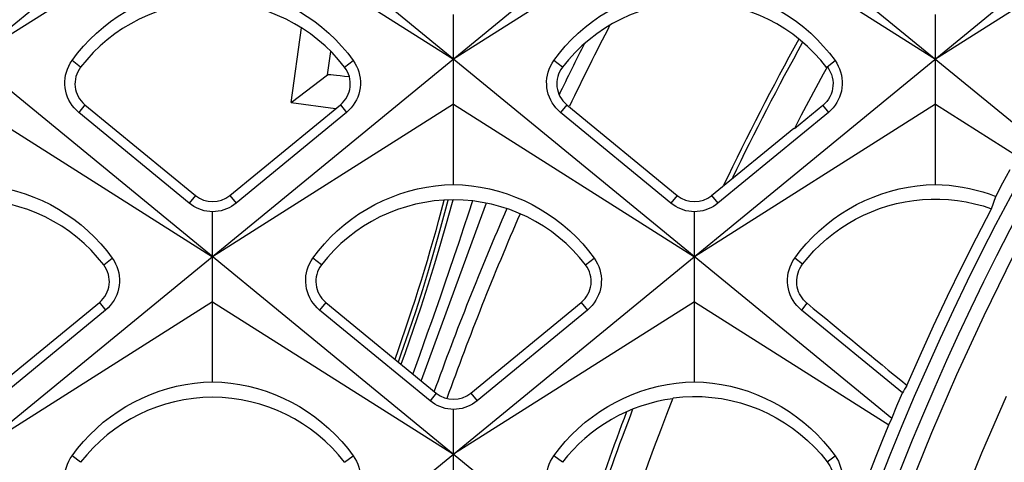
# Model space of a CAD drawing. Units: millimetres. Extents: x -48 to 119, y -24 to 41.
# Drawn here: x -13 to -8, y 5 to 8 of the extents above; entities that cross this region are included whole.
import ezdxf

# ---------------------------------------------------------------- set-up
doc = ezdxf.new("R2010")
doc.units = ezdxf.units.MM
doc.header["$LTSCALE"] = 16.335
doc.layers.get('0').update_dxf_attribs({"linetype": 'CONTINUOUS'})
doc.layers.add('DRAFT', color=7, linetype='CONTINUOUS')
doc.layers.add('RACCORDO', color=7, linetype='CONTINUOUS')

msp = doc.modelspace()

# ---------------------------------------------------------------- linework, layer by layer
at = {"color": 7, "linetype": 'CONTINUOUS'}
for p, q in [((-11.0251, 9.4924), (-33.4754, -8.9028)), ((-8.3651, 9.4924), (-31.5349, -9.4924)), ((-8.8098, 3.9492), (-15.5749, 9.4924)), ((-8.221, 5.6463), (-12.9149, 9.4924)), ((-7.4607, 7.2029), (-10.2549, 9.4924)), ((-6.1915, 9.0939), (-28.8749, -9.4924)), ((-11.97, 8.4706), (-13.3, 7.6284)), ((-11.97, 8.4706), (-10.64, 7.6284)), ((-9.31, 8.4706), (-10.64, 7.6284)), ((-9.31, 8.4706), (-7.98, 7.6284)), ((-6.6789, 8.4524), (-7.98, 7.6284)), ((-10.64, 6.9376), (-10.64, 7.8755)), ((-7.98, 6.9376), (-7.98, 7.8755)), ((-11.5372, 7.3903), (-11.4795, 7.8009)), ((-8.5968, 7.5485), (-8.5763, 7.5863)), ((-8.5763, 7.5863), (-8.5673, 7.5731)), ((-8.5673, 7.5731), (-8.5598, 7.5592)), ((-8.5598, 7.5592), (-8.5538, 7.5448)), ((-11.5372, 7.3903), (-11.3359, 7.542)), ((-8.6377, 7.4728), (-8.5968, 7.5485)), ((-8.6781, 7.3968), (-8.6377, 7.4728)), ((-8.7181, 7.3206), (-8.6781, 7.3968)), ((-13.3, 7.38), (-11.97, 6.5386)), ((-12.6751, 7.3769), (-12.0651, 6.8766)), ((-10.64, 7.38), (-11.97, 6.5386)), ((-11.8749, 6.8766), (-11.2649, 7.3769)), ((-11.5372, 7.3903), (-11.2907, 7.3557)), ((-10.64, 7.38), (-9.31, 6.5386)), ((-10.0151, 7.3769), (-9.4051, 6.8766)), ((-7.98, 7.38), (-9.31, 6.5386)), ((-8.6014, 7.3726), (-8.7577, 7.2442)), ((-7.98, 7.38), (-7.527, 7.0934)), ((-12.0998, 6.8343), (-12.7093, 7.3352)), ((-11.2307, 7.3352), (-11.8402, 6.8343)), ((-9.4398, 6.8343), (-10.0493, 7.3352)), ((-8.5707, 7.3352), (-9.1802, 6.8343)), ((-8.7577, 7.2442), (-8.7181, 7.3206)), ((-9.2149, 6.8766), (-8.7613, 7.2486)), ((-7.6071, 6.9459), (-7.5672, 7.0198)), ((-7.6465, 6.8718), (-7.6071, 6.9459)), ((-7.6707, 6.8037), (-7.6465, 6.8718)), ((-11.97, 5.8484), (-11.97, 6.7864)), ((-9.31, 5.8484), (-9.31, 6.7864)), ((-11.97, 6.2894), (-13.3, 5.4488)), ((-13.2049, 5.786), (-12.5949, 6.2862)), ((-11.97, 6.2894), (-10.64, 5.4488)), ((-11.3451, 6.2862), (-10.7351, 5.786)), ((-9.31, 6.2894), (-10.64, 5.4488)), ((-10.5449, 5.786), (-9.9349, 6.2862)), ((-9.31, 6.2894), (-8.237, 5.6113)), ((-12.5607, 6.2445), (-13.1702, 5.7437)), ((-10.7698, 5.7437), (-11.3793, 6.2445)), ((-9.9007, 6.2445), (-10.5102, 5.7437)), ((-8.1622, 5.7868), (-8.7193, 6.2445)), ((-8.1918, 5.7166), (-8.1622, 5.7868)), ((-9.462, 5.6706), (-9.4274, 5.7602)), ((-8.221, 5.6463), (-8.1918, 5.7166)), ((-10.64, 4.758), (-10.64, 5.6958)), ((-8.237, 5.6113), (-8.221, 5.6463))]:
    msp.add_line(p, q, dxfattribs=at)
at = {"color": 250, "linetype": 'CONTINUOUS'}
for p, q in [((-11.3359, 7.542), (-11.3177, 7.6716)), ((-12.6988, 7.5844), (-12.7462, 7.6208)), ((-11.2412, 7.5844), (-11.1938, 7.6208)), ((-10.0388, 7.5844), (-10.0862, 7.6208)), ((-8.5767, 7.5869), (-8.5338, 7.6208)), ((-12.6751, 7.3769), (-12.7093, 7.3352)), ((-11.2649, 7.3769), (-11.2307, 7.3352)), ((-10.0151, 7.3769), (-10.0493, 7.3352)), ((-8.6014, 7.3726), (-8.5707, 7.3352)), ((-12.0651, 6.8766), (-12.0998, 6.8343)), ((-11.8749, 6.8766), (-11.8402, 6.8343)), ((-9.4051, 6.8766), (-9.4398, 6.8343)), ((-9.2149, 6.8766), (-9.1802, 6.8343)), ((-10.4596, 6.8341), (-10.4982, 6.7297)), ((-10.4982, 6.7297), (-10.8191, 5.8549)), ((-12.5712, 6.4937), (-12.5237, 6.5303)), ((-11.3688, 6.4937), (-11.4163, 6.5303)), ((-9.9112, 6.4937), (-9.8637, 6.5303)), ((-8.7129, 6.4969), (-8.7563, 6.5303)), ((-12.5949, 6.2862), (-12.5607, 6.2445)), ((-11.3451, 6.2862), (-11.3793, 6.2445)), ((-9.9349, 6.2862), (-9.9007, 6.2445)), ((-8.6886, 6.2819), (-8.7193, 6.2445)), ((-10.7847, 6.116), (-10.8283, 5.9943)), ((-10.8283, 5.9943), (-10.8651, 5.8926)), ((-10.7351, 5.786), (-10.7698, 5.7437)), ((-10.5449, 5.786), (-10.5102, 5.7437)), ((-12.6988, 5.4044), (-12.7463, 5.4409)), ((-11.2412, 5.4044), (-11.1937, 5.4409)), ((-10.0388, 5.4044), (-10.0863, 5.4409)), ((-8.5771, 5.4075), (-8.5337, 5.4409))]:
    msp.add_line(p, q, dxfattribs=at)
at = {"color": 7, "linetype": 'CONTINUOUS'}
for points in [[(-12.7462, 7.6208), (-12.7156, 7.661), (-12.6829, 7.6996), (-12.6483, 7.7364), (-12.6117, 7.7715), (-12.5733, 7.8047), (-12.5333, 7.8359), (-12.4918, 7.865), (-12.4488, 7.8918), (-12.4046, 7.9164), (-12.3593, 7.9386), (-12.3129, 7.9585), (-12.2657, 7.9759), (-12.2177, 7.9909), (-12.1691, 8.0033), (-12.1199, 8.0133), (-12.0702, 8.0208), (-12.0202, 8.0257), (-11.97, 8.028)], [(-11.97, 8.028), (-11.9199, 8.0257), (-11.8699, 8.0208), (-11.8202, 8.0133), (-11.771, 8.0034), (-11.7224, 7.9909), (-11.6743, 7.9759), (-11.627, 7.9585), (-11.5806, 7.9386), (-11.5352, 7.9163), (-11.4909, 7.8917), (-11.4479, 7.8647), (-11.4063, 7.8356), (-11.3663, 7.8045), (-11.3281, 7.7713), (-11.2916, 7.7363), (-11.257, 7.6994), (-11.2244, 7.6609), (-11.1938, 7.6208)], [(-10.0862, 7.6208), (-10.0556, 7.661), (-10.0229, 7.6996), (-9.9883, 7.7364), (-9.9517, 7.7715), (-9.9133, 7.8047), (-9.8733, 7.8359), (-9.8318, 7.865), (-9.7888, 7.8918), (-9.7446, 7.9164), (-9.6993, 7.9386), (-9.6529, 7.9585), (-9.6057, 7.9759), (-9.5577, 7.9909), (-9.5091, 8.0033), (-9.4599, 8.0133), (-9.4102, 8.0208), (-9.3602, 8.0257), (-9.31, 8.028)], [(-9.31, 8.028), (-9.2599, 8.0257), (-9.2099, 8.0208), (-9.1602, 8.0133), (-9.111, 8.0034), (-9.0624, 7.9909), (-9.0143, 7.9759), (-8.967, 7.9585), (-8.9206, 7.9386), (-8.8752, 7.9163), (-8.8309, 7.8917), (-8.7879, 7.8647), (-8.7463, 7.8356), (-8.7063, 7.8045), (-8.6681, 7.7713), (-8.6316, 7.7363), (-8.597, 7.6994), (-8.5644, 7.6609), (-8.5338, 7.6208)], [(-12.7093, 7.3352), (-12.7223, 7.3468), (-12.7343, 7.3595), (-12.7453, 7.3732), (-12.755, 7.3877), (-12.7635, 7.403), (-12.7708, 7.419), (-12.7767, 7.4357), (-12.7812, 7.4529), (-12.7843, 7.4704), (-12.7858, 7.4881), (-12.7859, 7.5058), (-12.7844, 7.5234), (-12.7816, 7.5406), (-12.7774, 7.5574), (-12.7717, 7.5739), (-12.7646, 7.5902), (-12.7561, 7.6058), (-12.7462, 7.6208)], [(-11.1938, 7.6208), (-11.1841, 7.6062), (-11.1757, 7.5907), (-11.1686, 7.5746), (-11.1628, 7.558), (-11.1585, 7.541), (-11.1556, 7.5236), (-11.1541, 7.5059), (-11.1542, 7.4881), (-11.1557, 7.4704), (-11.1588, 7.4529), (-11.1633, 7.4358), (-11.1691, 7.4193), (-11.1761, 7.4037), (-11.1843, 7.3888), (-11.1938, 7.3744), (-11.2048, 7.3605), (-11.2171, 7.3474), (-11.2307, 7.3352)], [(-10.0493, 7.3352), (-10.0623, 7.3468), (-10.0743, 7.3595), (-10.0853, 7.3732), (-10.095, 7.3877), (-10.1035, 7.403), (-10.1108, 7.419), (-10.1167, 7.4357), (-10.1212, 7.4529), (-10.1243, 7.4704), (-10.1258, 7.4881), (-10.1259, 7.5058), (-10.1244, 7.5234), (-10.1216, 7.5406), (-10.1174, 7.5574), (-10.1117, 7.5739), (-10.1046, 7.5902), (-10.0961, 7.6058), (-10.0862, 7.6208)], [(-8.5338, 7.6208), (-8.5241, 7.6062), (-8.5157, 7.5907), (-8.5086, 7.5746), (-8.5028, 7.558), (-8.4985, 7.541), (-8.4956, 7.5236), (-8.4941, 7.5059), (-8.4942, 7.4881), (-8.4957, 7.4704), (-8.4988, 7.4529), (-8.5033, 7.4358), (-8.5091, 7.4193), (-8.5161, 7.4037), (-8.5243, 7.3888), (-8.5338, 7.3744), (-8.5448, 7.3605), (-8.5571, 7.3474), (-8.5707, 7.3352)], [(-8.5538, 7.5448), (-8.5493, 7.5295), (-8.5463, 7.5136), (-8.5448, 7.4977), (-8.5451, 7.4821), (-8.5469, 7.4665), (-8.5503, 7.4513), (-8.5554, 7.4363), (-8.562, 7.4216), (-8.5699, 7.4078), (-8.5791, 7.3951), (-8.5896, 7.3834), (-8.6014, 7.3726)], [(-13.3, 6.9376), (-13.2499, 6.9353), (-13.1999, 6.9304), (-13.1502, 6.9229), (-13.101, 6.913), (-13.0523, 6.9005), (-13.0043, 6.8855), (-12.957, 6.8681), (-12.9106, 6.8482), (-12.8651, 6.8259), (-12.8208, 6.8012), (-12.7778, 6.7743), (-12.7362, 6.7452), (-12.6962, 6.714), (-12.658, 6.6808), (-12.6215, 6.6457), (-12.5869, 6.6089), (-12.5543, 6.5704), (-12.5237, 6.5303)], [(-11.4163, 6.5303), (-11.3857, 6.5704), (-11.353, 6.609), (-11.3184, 6.6459), (-11.2818, 6.681), (-11.2434, 6.7142), (-11.2034, 6.7454), (-11.1619, 6.7745), (-11.1189, 6.8014), (-11.0747, 6.826), (-11.0293, 6.8482), (-10.983, 6.8681), (-10.9357, 6.8855), (-10.8878, 6.9005), (-10.8391, 6.9129), (-10.7899, 6.9229), (-10.7402, 6.9304), (-10.6902, 6.9353), (-10.64, 6.9376)], [(-10.64, 6.9376), (-10.5899, 6.9353), (-10.5399, 6.9304), (-10.4902, 6.9229), (-10.441, 6.913), (-10.3923, 6.9005), (-10.3443, 6.8855), (-10.297, 6.8681), (-10.2506, 6.8482), (-10.2051, 6.8259), (-10.1608, 6.8012), (-10.1178, 6.7743), (-10.0762, 6.7452), (-10.0362, 6.714), (-9.998, 6.6808), (-9.9615, 6.6457), (-9.9269, 6.6089), (-9.8943, 6.5704), (-9.8637, 6.5303)], [(-8.7563, 6.5303), (-8.7257, 6.5704), (-8.693, 6.609), (-8.6584, 6.6459), (-8.6218, 6.681), (-8.5834, 6.7142), (-8.5434, 6.7454), (-8.5019, 6.7745), (-8.4589, 6.8014), (-8.4147, 6.826), (-8.3693, 6.8482), (-8.323, 6.8681), (-8.2757, 6.8855), (-8.2278, 6.9005), (-8.1791, 6.9129), (-8.1299, 6.9229), (-8.0802, 6.9304), (-8.0302, 6.9353), (-7.98, 6.9376)], [(-7.98, 6.9376), (-7.9421, 6.9361), (-7.9043, 6.9331), (-7.8666, 6.9286), (-7.8292, 6.9227), (-7.792, 6.9154), (-7.755, 6.9066), (-7.7184, 6.8964), (-7.6822, 6.8848), (-7.6465, 6.8718)], [(-8.7129, 6.4969), (-8.6824, 6.5345), (-8.65, 6.5702), (-8.6158, 6.6042), (-8.5797, 6.6365), (-8.5417, 6.6671), (-8.5025, 6.6955), (-8.462, 6.7216), (-8.4203, 6.7456), (-8.3773, 6.7674), (-8.3331, 6.787), (-8.2877, 6.8043), (-8.2415, 6.8192), (-8.1946, 6.8317), (-8.147, 6.8417), (-8.0991, 6.8492), (-8.0511, 6.8542), (-8.0029, 6.8566), (-7.9547, 6.8566), (-7.9065, 6.854), (-7.8583, 6.8489), (-7.8105, 6.8413), (-7.7634, 6.8312), (-7.7168, 6.8187), (-7.6707, 6.8037)], [(-11.97, 6.7864), (-11.9858, 6.7873), (-12.0014, 6.7894), (-12.0167, 6.7925), (-12.0314, 6.7968), (-12.0457, 6.802), (-12.0597, 6.8084), (-12.0735, 6.8159), (-12.0869, 6.8245), (-12.0998, 6.8343)], [(-11.8402, 6.8343), (-11.8525, 6.8249), (-11.8655, 6.8165), (-11.8791, 6.8089), (-11.8933, 6.8024), (-11.908, 6.797), (-11.9231, 6.7926), (-11.9385, 6.7894), (-11.9542, 6.7873), (-11.97, 6.7864)], [(-9.31, 6.7864), (-9.3258, 6.7873), (-9.3414, 6.7894), (-9.3567, 6.7925), (-9.3714, 6.7968), (-9.3857, 6.802), (-9.3997, 6.8084), (-9.4135, 6.8159), (-9.4269, 6.8245), (-9.4398, 6.8343)], [(-9.1802, 6.8343), (-9.1925, 6.8249), (-9.2055, 6.8165), (-9.2191, 6.8089), (-9.2333, 6.8024), (-9.248, 6.797), (-9.2631, 6.7926), (-9.2785, 6.7894), (-9.2942, 6.7873), (-9.31, 6.7864)], [(-8.1367, 5.8285), (-8.064, 5.9935), (-7.9893, 6.1575), (-7.9126, 6.3206), (-7.834, 6.4826), (-7.7533, 6.6437), (-7.6707, 6.8037)], [(-12.5237, 6.5303), (-12.514, 6.5156), (-12.5056, 6.5001), (-12.4985, 6.484), (-12.4927, 6.4674), (-12.4884, 6.4504), (-12.4855, 6.433), (-12.484, 6.4153), (-12.4841, 6.3975), (-12.4857, 6.3798), (-12.4887, 6.3623), (-12.4932, 6.3451), (-12.499, 6.3286), (-12.5061, 6.313), (-12.5143, 6.2981), (-12.5238, 6.2838), (-12.5348, 6.2699), (-12.5471, 6.2567), (-12.5607, 6.2445)], [(-11.3793, 6.2445), (-11.3923, 6.2562), (-11.4044, 6.2688), (-11.4153, 6.2825), (-11.4251, 6.297), (-11.4336, 6.3123), (-11.4408, 6.3283), (-11.4468, 6.345), (-11.4513, 6.3622), (-11.4543, 6.3797), (-11.4559, 6.3974), (-11.456, 6.4152), (-11.4545, 6.4327), (-11.4517, 6.45), (-11.4474, 6.4668), (-11.4418, 6.4834), (-11.4347, 6.4996), (-11.4262, 6.5153), (-11.4163, 6.5303)], [(-9.8637, 6.5303), (-9.854, 6.5156), (-9.8456, 6.5001), (-9.8385, 6.484), (-9.8327, 6.4674), (-9.8284, 6.4504), (-9.8255, 6.433), (-9.824, 6.4153), (-9.8241, 6.3975), (-9.8257, 6.3798), (-9.8287, 6.3623), (-9.8332, 6.3451), (-9.839, 6.3286), (-9.8461, 6.313), (-9.8543, 6.2981), (-9.8638, 6.2838), (-9.8748, 6.2699), (-9.8871, 6.2567), (-9.9007, 6.2445)], [(-8.7193, 6.2445), (-8.7323, 6.2562), (-8.7444, 6.2688), (-8.7553, 6.2825), (-8.7651, 6.297), (-8.7736, 6.3123), (-8.7808, 6.3283), (-8.7868, 6.345), (-8.7913, 6.3622), (-8.7943, 6.3797), (-8.7959, 6.3974), (-8.796, 6.4152), (-8.7945, 6.4327), (-8.7917, 6.45), (-8.7874, 6.4668), (-8.7818, 6.4834), (-8.7747, 6.4996), (-8.7662, 6.5153), (-8.7563, 6.5303)], [(-8.6886, 6.2819), (-8.6987, 6.2911), (-8.7078, 6.3008), (-8.716, 6.3111), (-8.7232, 6.3221), (-8.7295, 6.3336), (-8.7348, 6.3456), (-8.739, 6.3582), (-8.7423, 6.3713), (-8.7444, 6.3846), (-8.7453, 6.3979), (-8.745, 6.4114), (-8.7437, 6.4247), (-8.7412, 6.4376), (-8.7377, 6.4503), (-8.733, 6.4625), (-8.7274, 6.4744), (-8.7207, 6.4858), (-8.7129, 6.4969)], [(-12.7463, 5.4409), (-12.7157, 5.4811), (-12.683, 5.5197), (-12.6484, 5.5566), (-12.6118, 5.5917), (-12.5735, 5.6249), (-12.5334, 5.6561), (-12.4919, 5.6852), (-12.4489, 5.7121), (-12.4047, 5.7367), (-12.3593, 5.759), (-12.313, 5.7788), (-12.2657, 5.7962), (-12.2177, 5.8112), (-12.1691, 5.8237), (-12.1199, 5.8337), (-12.0702, 5.8411), (-12.0202, 5.846), (-11.97, 5.8484)], [(-11.97, 5.8484), (-11.9199, 5.846), (-11.8699, 5.8411), (-11.8202, 5.8337), (-11.771, 5.8237), (-11.7223, 5.8112), (-11.6743, 5.7963), (-11.627, 5.7788), (-11.5806, 5.7589), (-11.5351, 5.7366), (-11.4908, 5.7119), (-11.4478, 5.685), (-11.4062, 5.6559), (-11.3662, 5.6247), (-11.3279, 5.5915), (-11.2915, 5.5564), (-11.2569, 5.5195), (-11.2243, 5.481), (-11.1937, 5.4409)], [(-10.0863, 5.4409), (-10.0557, 5.4811), (-10.023, 5.5197), (-9.9884, 5.5566), (-9.9518, 5.5917), (-9.9135, 5.6249), (-9.8734, 5.6561), (-9.8319, 5.6852), (-9.7889, 5.7121), (-9.7447, 5.7367), (-9.6993, 5.759), (-9.653, 5.7788), (-9.6057, 5.7962), (-9.5577, 5.8112), (-9.5091, 5.8237), (-9.4599, 5.8337), (-9.4102, 5.8411), (-9.3602, 5.846), (-9.31, 5.8484)], [(-9.31, 5.8484), (-9.2599, 5.846), (-9.2099, 5.8411), (-9.1602, 5.8337), (-9.111, 5.8237), (-9.0623, 5.8112), (-9.0143, 5.7963), (-8.967, 5.7788), (-8.9206, 5.7589), (-8.8751, 5.7366), (-8.8308, 5.7119), (-8.7878, 5.685), (-8.7462, 5.6559), (-8.7062, 5.6247), (-8.6679, 5.5915), (-8.6315, 5.5564), (-8.5969, 5.5195), (-8.5643, 5.481), (-8.5337, 5.4409)], [(-9.4274, 5.7602), (-9.3736, 5.7654), (-9.3201, 5.7675), (-9.2668, 5.7666), (-9.2136, 5.7626), (-9.1606, 5.7555), (-9.1082, 5.7454), (-9.0564, 5.7322), (-9.0052, 5.716), (-8.9553, 5.697), (-8.9065, 5.6751), (-8.8589, 5.6503), (-8.813, 5.623), (-8.7688, 5.593), (-8.7262, 5.5604), (-8.6857, 5.5255), (-8.6474, 5.4885), (-8.6112, 5.4491), (-8.5771, 5.4075)], [(-10.64, 5.6958), (-10.6558, 5.6967), (-10.6714, 5.6988), (-10.6867, 5.702), (-10.7014, 5.7062), (-10.7156, 5.7115), (-10.7297, 5.7178), (-10.7435, 5.7253), (-10.7569, 5.734), (-10.7698, 5.7437)], [(-10.5102, 5.7437), (-10.5226, 5.7344), (-10.5356, 5.7259), (-10.5492, 5.7184), (-10.5634, 5.7119), (-10.578, 5.7064), (-10.5931, 5.7021), (-10.6085, 5.6988), (-10.6242, 5.6967), (-10.64, 5.6958)], [(-9.6894, 5.0383), (-9.6586, 5.1292), (-9.6272, 5.2199), (-9.5953, 5.3105), (-9.5628, 5.4008), (-9.5297, 5.4909), (-9.4962, 5.5809), (-9.462, 5.6706)], [(-8.4493, 5.0643), (-8.4155, 5.1561), (-8.381, 5.2476), (-8.3459, 5.3389), (-8.3102, 5.4299), (-8.2739, 5.5207), (-8.237, 5.6113)], [(-12.7093, 5.1552), (-12.7223, 5.1669), (-12.7343, 5.1795), (-12.7452, 5.1932), (-12.755, 5.2077), (-12.7635, 5.223), (-12.7708, 5.239), (-12.7767, 5.2557), (-12.7812, 5.2729), (-12.7843, 5.2904), (-12.7858, 5.3081), (-12.7859, 5.3258), (-12.7845, 5.3434), (-12.7817, 5.3606), (-12.7774, 5.3774), (-12.7718, 5.394), (-12.7647, 5.4102), (-12.7561, 5.4259), (-12.7463, 5.4409)], [(-11.1937, 5.4409), (-11.1841, 5.4262), (-11.1756, 5.4108), (-11.1685, 5.3947), (-11.1628, 5.3781), (-11.1584, 5.3611), (-11.1555, 5.3437), (-11.1541, 5.326), (-11.1541, 5.3081), (-11.1557, 5.2904), (-11.1588, 5.2729), (-11.1632, 5.2558), (-11.1691, 5.2393), (-11.1761, 5.2237), (-11.1843, 5.2088), (-11.1938, 5.1944), (-11.2048, 5.1806), (-11.2171, 5.1674), (-11.2307, 5.1552)], [(-10.0493, 5.1552), (-10.0623, 5.1669), (-10.0743, 5.1795), (-10.0852, 5.1932), (-10.095, 5.2077), (-10.1035, 5.223), (-10.1108, 5.239), (-10.1167, 5.2557), (-10.1212, 5.2729), (-10.1243, 5.2904), (-10.1258, 5.3081), (-10.1259, 5.3258), (-10.1245, 5.3434), (-10.1217, 5.3606), (-10.1174, 5.3774), (-10.1118, 5.394), (-10.1047, 5.4102), (-10.0961, 5.4259), (-10.0863, 5.4409)], [(-8.5337, 5.4409), (-8.5241, 5.4262), (-8.5156, 5.4108), (-8.5085, 5.3947), (-8.5028, 5.3781), (-8.4984, 5.3611), (-8.4955, 5.3437), (-8.4941, 5.326), (-8.4941, 5.3081), (-8.4957, 5.2904), (-8.4988, 5.2729), (-8.5032, 5.2558), (-8.5091, 5.2393), (-8.5161, 5.2237), (-8.5243, 5.2088), (-8.5338, 5.1944), (-8.5448, 5.1806), (-8.5571, 5.1674), (-8.5707, 5.1552)], [(-8.5771, 5.4075), (-8.5693, 5.3964), (-8.5626, 5.3849), (-8.5569, 5.373), (-8.5523, 5.3607), (-8.5488, 5.3481), (-8.5464, 5.3352), (-8.545, 5.3219), (-8.5448, 5.3084), (-8.5457, 5.2951), (-8.5478, 5.2819), (-8.5511, 5.2688), (-8.5553, 5.2562), (-8.5606, 5.2441), (-8.5669, 5.2326), (-8.5742, 5.2217), (-8.5823, 5.2114), (-8.5914, 5.2017), (-8.6014, 5.1927)]]:
    msp.add_lwpolyline(points, dxfattribs=at)
at = {"color": 250, "linetype": 'CONTINUOUS'}
for points in [[(-10.9447, 5.9579), (-10.9283, 6.0031), (-10.8864, 6.1242), (-10.847, 6.2426), (-10.8102, 6.3577), (-10.7761, 6.469), (-10.7444, 6.5769), (-10.7149, 6.6814), (-10.6875, 6.7822), (-10.6695, 6.8514)], [(-10.9289, 5.9449), (-10.9054, 6.0099), (-10.8608, 6.1383), (-10.8191, 6.2625), (-10.78, 6.3835), (-10.7435, 6.5007), (-10.7096, 6.6134), (-10.6781, 6.722), (-10.6485, 6.8274), (-10.6418, 6.8523)], [(-10.5355, 6.8461), (-10.5575, 6.779), (-10.5842, 6.6987), (-10.6113, 6.6178), (-10.6379, 6.5389), (-10.6639, 6.4624), (-10.6895, 6.3877), (-10.7145, 6.3157), (-10.7385, 6.2467), (-10.7619, 6.1802), (-10.7847, 6.116)]]:
    msp.add_lwpolyline(points, dxfattribs=at)
at = {"color": 7, "linetype": 'CONTINUOUS'}
for centre, radius, start, end in [((5.32, 0), 14.6, 91.23881, 268.76119), ((-11.97, 7.023), 0.92, 37.6077, 142.3923), ((-9.31, 7.023), 0.92, 37.362, 142.3923), ((5.3, 0), 16.9825, 152.59303, 154.28165), ((5.3, 0), 16.0262, 151.12616, 154.36899), ((5.3, 0), 16, 151.14496, 154.16233), ((-12.58, 7.4929), 0.15, 142.3923, 230.6472), ((-11.36, 7.4929), 0.15, 309.3528, 37.6077), ((-9.92, 7.4929), 0.15, 142.3923, 230.6472), ((-13.3, 5.9323), 0.92, 37.6077, 142.3923), ((-11.97, 6.9926), 0.15, 230.6472, 309.3528), ((-10.64, 5.9323), 0.92, 37.6077, 142.3923), ((-20.8, 9.5), 10.45, 340.27612, 345.31197), ((-9.31, 6.9926), 0.15, 230.6472, 309.3528), ((5.3, 0), 16.9825, 156.48677, 160.18336), ((-12.69, 6.4022), 0.15, 309.3528, 37.6077), ((-11.25, 6.4022), 0.15, 142.3923, 230.6472), ((-10.03, 6.4022), 0.15, 309.3528, 37.6077), ((-11.97, 4.843), 0.92, 37.6077, 142.3923), ((-10.64, 5.902), 0.15, 230.6472, 309.3528), ((-9.31, 4.843), 0.92, 97.4283, 142.3923), ((5.3, 0), 16.0262, 159.23086, 161.45467), ((5.3, 0), 16, 159.13923, 161.49004)]:
    msp.add_arc(centre, radius, start, end, dxfattribs=at)
at = {"color": 250, "linetype": 'CONTINUOUS'}
for start, end in [(153.10382, 154.17817), (156.49764, 160.15959)]:
    msp.add_arc((5.3, 0), 17.0612, start, end, dxfattribs=at)
at = {"color": 7, "linetype": 'CONTINUOUS'}
for centre, major_axis, ratio, start_param, end_param in [((-10.8409, 7.4723), (0.4951, -0.0696), 0.017455, 8.712889, 9.407325), ((95.7832, 0), (616.176, -497.7346), 0.077157, -1.678589, -1.677682), ((4.0235, -1.5811), (9.1203, 11.1218), 0.989844, -4.574204, -4.570808)]:
    msp.add_ellipse(centre, major_axis=major_axis, ratio=ratio, start_param=start_param, end_param=end_param, dxfattribs=at)
at = {"layer": 'DRAFT', "color": 7, "linetype": 'CONTINUOUS'}
msp.add_circle((5.3, 0), 13, dxfattribs=at)
at = {"layer": 'RACCORDO', "color": 250, "linetype": 'CONTINUOUS'}
for points in [[(-8.1269, 5.2541), (-7.9996, 5.5686), (-7.861, 5.8889), (-7.7106, 6.2143), (-7.5478, 6.5445)], [(-7.8478, 5.1479), (-7.7234, 5.4563), (-7.5873, 5.7698)]]:
    msp.add_lwpolyline(points, dxfattribs=at)
at = {"layer": 'RACCORDO', "color": 7, "linetype": 'CONTINUOUS'}
msp.add_arc((5.3, 0), 14.5, 139.63532, 220.36468, dxfattribs=at)

doc.saveas('drawing.dxf')
